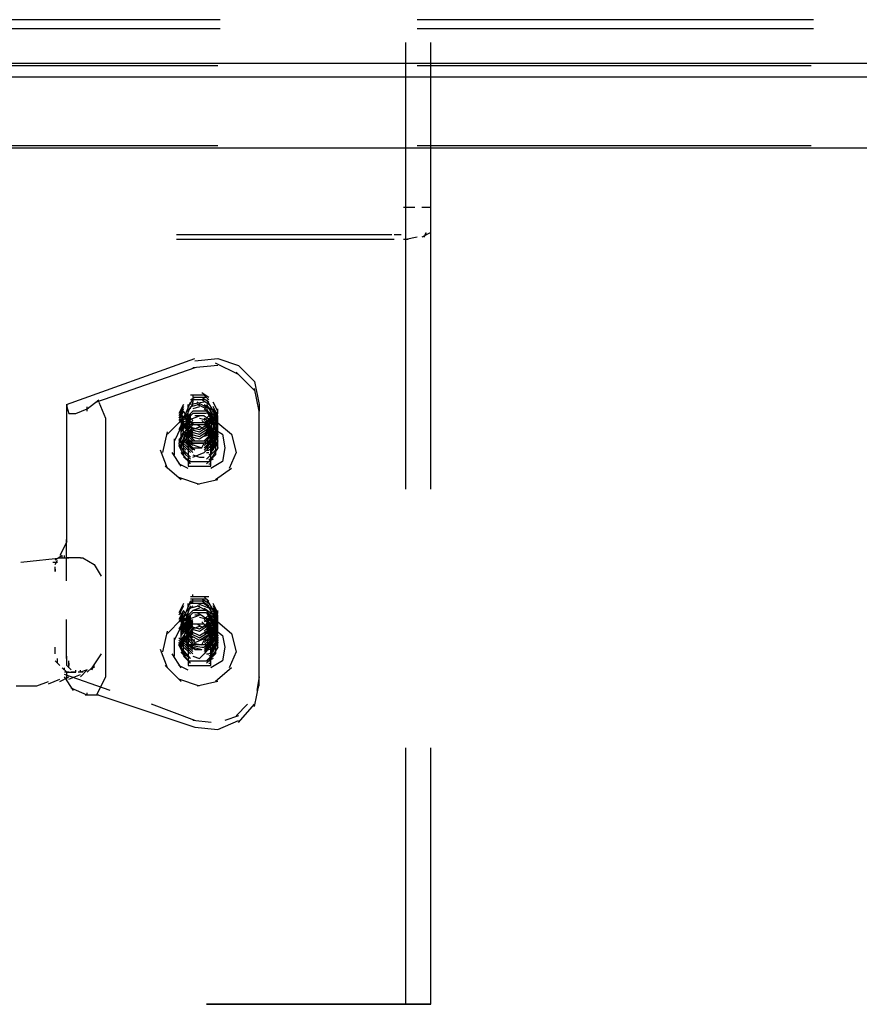
# Model space of a CAD drawing. Units: inches. Extents: x 0 to 11, y 0 to 11.2.
# Drawn here: x 9.1 to 9.4, y 4.7 to 5.1 of the extents above; entities that cross this region are included whole.
import ezdxf

# ---------------------------------------------------------------- set-up
doc = ezdxf.new("R2010")
doc.units = ezdxf.units.IN
doc.header["$MEASUREMENT"] = 0
doc.layers.add('Layer 1', color=7, linetype='Continuous')

msp = doc.modelspace()

# ---------------------------------------------------------------- linework, layer by layer
at = {"layer": 'Layer 1', "color": 7, "lineweight": 25}
for points in [[(9.15982, 5.09942), (9.01416, 5.09942)], [(9.37791, 5.09942), (9.23224, 5.09942)], [(9.15983, 5.09605), (9.01416, 5.09605)], [(9.37791, 5.09605), (9.23224, 5.09605)], [(9.22802, 5.02112), (9.22802, 5.091)], [(9.23729, 5.02112), (9.23729, 5.09101)], [(8.43317, 5.07837), (9.74165, 5.07837), (9.74165, 5.08428)], [(8.49716, 5.08343), (9.67851, 5.08343)], [(9.01416, 5.08259), (9.15897, 5.08259)], [(9.23224, 5.08259), (9.37706, 5.08259)], [(8.43317, 5.05227), (9.74166, 5.05227)], [(9.01416, 5.05312), (9.15897, 5.05312)], [(9.23224, 5.05312), (9.37706, 5.05312)], [(9.23139, 5.03038), (9.22718, 5.03038)], [(9.2314, 5.03038), (9.22719, 5.03038)], [(9.23729, 5.03038), (9.23392, 5.03038)], [(9.23729, 5.03038), (9.23393, 5.03038)], [(9.22802, 5.02112), (9.22802, 5.02196)], [(9.22803, 5.02112), (9.22803, 5.02196)], [(9.22803, 4.92681), (9.22803, 5.02196)], [(9.23729, 4.92681), (9.23729, 5.02196)], [(9.22129, 5.02028), (9.14382, 5.02028)], [(9.22129, 5.01859), (9.14382, 5.01859)], [(9.22129, 5.02028), (9.14383, 5.02028)], [(9.22129, 5.01859), (9.14383, 5.01859)], [(9.22298, 5.02028), (9.22045, 5.02028)], [(9.22297, 5.02028), (9.22045, 5.02028)], [(9.22381, 5.01859), (9.22045, 5.01859)], [(9.22382, 5.01859), (9.22045, 5.01859)], [(9.22634, 5.02028), (9.22382, 5.02028)], [(9.22635, 5.02028), (9.22382, 5.02028)], [(9.22886, 5.01859), (9.22718, 5.01859)], [(9.22887, 5.01859), (9.22719, 5.01859)], [(9.23223, 5.01944), (9.22802, 5.01859)], [(9.23224, 5.01944), (9.22803, 5.01859)], [(9.23729, 5.02112), (9.23392, 5.01943)], [(9.23729, 5.02112), (9.23393, 5.01944)], [(9.23476, 5.01944), (9.23561, 5.02112)], [(9.23477, 5.01943), (9.2356, 5.02112)], [(9.1034, 4.95797), (9.15056, 4.97481)], [(9.15056, 4.97397), (9.15899, 4.97481), (9.16655, 4.97228), (9.17246, 4.96639), (9.17414, 4.95797)], [(9.15056, 4.97145), (9.11436, 4.95881)], [(9.15899, 4.97228), (9.14972, 4.97145)], [(9.16655, 4.96892), (9.15814, 4.97313)], [(9.17246, 4.96302), (9.16572, 4.96975)], [(9.17414, 4.95545), (9.17246, 4.96386)], [(9.15393, 4.96134), (9.14888, 4.96134)], [(9.15056, 4.96049), (9.14888, 4.95966)], [(9.14972, 4.96134), (9.14972, 4.96049)], [(9.15477, 4.96049), (9.14972, 4.96049)], [(9.15561, 4.95882), (9.15308, 4.9605)], [(9.15561, 4.96049), (9.15309, 4.96218)], [(9.15561, 4.95966), (9.15393, 4.96134)], [(9.10341, 4.90744), (9.10341, 4.95797)], [(9.10341, 4.95796), (9.10341, 4.95713)], [(9.10341, 4.95712), (9.10425, 4.95459), (9.10677, 4.95459), (9.11098, 4.95629)], [(9.11098, 4.95544), (9.11098, 4.95712)], [(9.11099, 4.95628), (9.11519, 4.95965)], [(9.11519, 4.95881), (9.11772, 4.95292)], [(9.14636, 4.95796), (9.14466, 4.9546)], [(9.14636, 4.95713), (9.14466, 4.95375)], [(9.14719, 4.9546), (9.14888, 4.95881)], [(9.14719, 4.95291), (9.14887, 4.95712)], [(9.14804, 4.95713), (9.14972, 4.95966)], [(9.14804, 4.95375), (9.14804, 4.95796)], [(9.14804, 4.95545), (9.14972, 4.95796)], [(9.15393, 4.95965), (9.14887, 4.95965)], [(9.15393, 4.95882), (9.14887, 4.95797)], [(9.15225, 4.95797), (9.14887, 4.95712)], [(9.14887, 4.95629), (9.14887, 4.95712)], [(9.14888, 4.95796), (9.14888, 4.95881)], [(9.14972, 4.95965), (9.14972, 4.95882)], [(9.14972, 4.95797), (9.14972, 4.95882)], [(9.15225, 4.95712), (9.14972, 4.95629)], [(9.15561, 4.95629), (9.1514, 4.95882)], [(9.15478, 4.95629), (9.1514, 4.95797)], [(9.15561, 4.95797), (9.15308, 4.95965)], [(9.15393, 4.95796), (9.15645, 4.95628), (9.15645, 4.95292), (9.15393, 4.95123)], [(9.15477, 4.95966), (9.1573, 4.95545)], [(9.15477, 4.95796), (9.1573, 4.95375)], [(9.15898, 4.95545), (9.1573, 4.95881)], [(9.15898, 4.95375), (9.1573, 4.95713)], [(9.17413, 4.95797), (9.17413, 4.95544)], [(9.14635, 4.95629), (9.14466, 4.95291)], [(9.14635, 4.95544), (9.14466, 4.95208)], [(9.14719, 4.95459), (9.14466, 4.95123)], [(9.14719, 4.95376), (9.14466, 4.95123)], [(9.14803, 4.95376), (9.14467, 4.95208)], [(9.14551, 4.9546), (9.14636, 4.95292)], [(9.14551, 4.95376), (9.14551, 4.95459)], [(9.14551, 4.95376), (9.14635, 4.95123)], [(9.14551, 4.95123), (9.15225, 4.95376)], [(9.14972, 4.94871), (9.14635, 4.95376)], [(9.14972, 4.95039), (9.14636, 4.95545)], [(9.14972, 4.95207), (9.14719, 4.9546)], [(9.14719, 4.95039), (9.14887, 4.95459)], [(9.1472, 4.94955), (9.14888, 4.95376)], [(9.14804, 4.95207), (9.14804, 4.95628)], [(9.14804, 4.95376), (9.14972, 4.95544)], [(9.14804, 4.94955), (9.14804, 4.95459)], [(9.14804, 4.95291), (9.14972, 4.95459)], [(9.14804, 4.94871), (9.14804, 4.95376)], [(9.14887, 4.95376), (9.14887, 4.95459)], [(9.14888, 4.95291), (9.14888, 4.95376)], [(9.15477, 4.95544), (9.14973, 4.95544)], [(9.15477, 4.95459), (9.14973, 4.95459)], [(9.15224, 4.95376), (9.15056, 4.95376)], [(9.15393, 4.95376), (9.15141, 4.95376)], [(9.15393, 4.95629), (9.15646, 4.95459), (9.15646, 4.95123), (9.15393, 4.94955)], [(9.1573, 4.95545), (9.15393, 4.95207)], [(9.15393, 4.95376), (9.15646, 4.95208), (9.15646, 4.94786), (9.15393, 4.94702)], [(9.1573, 4.95375), (9.15393, 4.95039)], [(9.15478, 4.95629), (9.1573, 4.95208)], [(9.15478, 4.95544), (9.1573, 4.95123)], [(9.15898, 4.95208), (9.15646, 4.95376)], [(9.15814, 4.95208), (9.15646, 4.95376)], [(9.15646, 4.95208), (9.15646, 4.95376)], [(9.15898, 4.95291), (9.1573, 4.95629)], [(9.1573, 4.95207), (9.15898, 4.95545)], [(9.15898, 4.95208), (9.1573, 4.95544)], [(9.1573, 4.95123), (9.15898, 4.9546)], [(9.15898, 4.95123), (9.1573, 4.95459)], [(9.15898, 4.95123), (9.1573, 4.95459)], [(9.1573, 4.94955), (9.15898, 4.95376)], [(9.15898, 4.9546), (9.15898, 4.95628)], [(9.15898, 4.95291), (9.15898, 4.95376)], [(9.17414, 4.8544), (9.17414, 4.95628)], [(9.11772, 4.95292), (9.11772, 4.90239)], [(9.14045, 4.94702), (9.14551, 4.95207)], [(9.14298, 4.94449), (9.14551, 4.94955)], [(9.14635, 4.95208), (9.14467, 4.94871)], [(9.14803, 4.95208), (9.14467, 4.94871)], [(9.14803, 4.95291), (9.1455, 4.95208)], [(9.1455, 4.94871), (9.14888, 4.95291)], [(9.1455, 4.95208), (9.1455, 4.94871)], [(9.1455, 4.94871), (9.1455, 4.95039)], [(9.1455, 4.9445), (9.1455, 4.94955)], [(9.14551, 4.95291), (9.14635, 4.95039)], [(9.14551, 4.95208), (9.14635, 4.94955)], [(9.14551, 4.95123), (9.14551, 4.95208)], [(9.14551, 4.94786), (9.14887, 4.95207)], [(9.14551, 4.95123), (9.14635, 4.94871)], [(9.14551, 4.95123), (9.14551, 4.95039)], [(9.14551, 4.94618), (9.14887, 4.95039)], [(9.14551, 4.95039), (9.14635, 4.94786)], [(9.14551, 4.94871), (9.14719, 4.95039)], [(9.14972, 4.94618), (9.14635, 4.95123)], [(9.14972, 4.94534), (9.14635, 4.95039)], [(9.14972, 4.95039), (9.14719, 4.95292)], [(9.14972, 4.94786), (9.14719, 4.95039)], [(9.14887, 4.94956), (9.14719, 4.94956)], [(9.14972, 4.94702), (9.14719, 4.94955)], [(9.14888, 4.95291), (9.1472, 4.95208)], [(9.14888, 4.95208), (9.1472, 4.95208)], [(9.14888, 4.95123), (9.1472, 4.95123)], [(9.14803, 4.95039), (9.14973, 4.95208)], [(9.14803, 4.94618), (9.14803, 4.95123)], [(9.14803, 4.94955), (9.14973, 4.95123)], [(9.14803, 4.94534), (9.14803, 4.95039)], [(9.14803, 4.94871), (9.14973, 4.95039)], [(9.14803, 4.9445), (9.14803, 4.94955)], [(9.14803, 4.94702), (9.14973, 4.94955)], [(9.14972, 4.95039), (9.14804, 4.95039)], [(9.15393, 4.95124), (9.14887, 4.95124)], [(9.15393, 4.95039), (9.14888, 4.95039)], [(9.14888, 4.94955), (9.15225, 4.94871), (9.15477, 4.95039)], [(9.14972, 4.95124), (9.14972, 4.95039)], [(9.15225, 4.94954), (9.14972, 4.94871)], [(9.15393, 4.94871), (9.1514, 4.95039)], [(9.15225, 4.95291), (9.15898, 4.95123), (9.16404, 4.94702), (9.16572, 4.94029), (9.16319, 4.9344)], [(9.15225, 4.94787), (9.15477, 4.94955)], [(9.15477, 4.95039), (9.15309, 4.95207)], [(9.15477, 4.95039), (9.15309, 4.95039)], [(9.15393, 4.95291), (9.15646, 4.95123)], [(9.1573, 4.95208), (9.15393, 4.94871)], [(9.1573, 4.95123), (9.15393, 4.94702)], [(9.15646, 4.95123), (9.15646, 4.94702), (9.15393, 4.94618)], [(9.15477, 4.95208), (9.1573, 4.94786)], [(9.15477, 4.95207), (9.15561, 4.95207)], [(9.15477, 4.95123), (9.1573, 4.94702)], [(9.15477, 4.95039), (9.1573, 4.94618)], [(9.15477, 4.95039), (9.15561, 4.95039)], [(9.15477, 4.94955), (9.1573, 4.94534)], [(9.15561, 4.94956), (9.1573, 4.94786), (9.15898, 4.9445)], [(9.1573, 4.95123), (9.15562, 4.95291)], [(9.15562, 4.95208), (9.1573, 4.95123), (9.15898, 4.94702)], [(9.15562, 4.95123), (9.1573, 4.95039), (9.15898, 4.94618)], [(9.15645, 4.94955), (9.16066, 4.94702), (9.16151, 4.94198)], [(9.1573, 4.94871), (9.15898, 4.95291)], [(9.1573, 4.94871), (9.15898, 4.95208)], [(9.1573, 4.94618), (9.15898, 4.95039)], [(9.1573, 4.94534), (9.15898, 4.94955)], [(9.15814, 4.95039), (9.15814, 4.95291)], [(9.15814, 4.94786), (9.15898, 4.95208)], [(9.15898, 4.94955), (9.15898, 4.95291)], [(9.15898, 4.95208), (9.15898, 4.95291)], [(9.15898, 4.94871), (9.15898, 4.94955)], [(9.15898, 4.94786), (9.15898, 4.94955)], [(9.13877, 4.94028), (9.14045, 4.94787)], [(9.14636, 4.94786), (9.14466, 4.9445)], [(9.14636, 4.94702), (9.14466, 4.94365)], [(9.14551, 4.94365), (9.14551, 4.94871)], [(9.14551, 4.94282), (9.14719, 4.94786)], [(9.14551, 4.94197), (9.14551, 4.94703)], [(9.14551, 4.94198), (9.14719, 4.94702)], [(9.14636, 4.94365), (9.14888, 4.94786)], [(9.14719, 4.94703), (9.14804, 4.94871)], [(9.14719, 4.94618), (9.14804, 4.94787)], [(9.14887, 4.94703), (9.14719, 4.94533)], [(9.14888, 4.94702), (9.14719, 4.94702)], [(9.14973, 4.9445), (9.1472, 4.94702)], [(9.14973, 4.94365), (9.1472, 4.94618)], [(9.14803, 4.94619), (9.14971, 4.9487)], [(9.14803, 4.94365), (9.14803, 4.94786)], [(9.14803, 4.94281), (9.14803, 4.94702)], [(9.14804, 4.94618), (9.14972, 4.94871)], [(9.14804, 4.94533), (9.14972, 4.94786)], [(9.14804, 4.94282), (9.14804, 4.94703)], [(9.14804, 4.94197), (9.14804, 4.94618)], [(9.14887, 4.94871), (9.15225, 4.94786)], [(9.14887, 4.94786), (9.15225, 4.94702), (9.15478, 4.94871)], [(9.14887, 4.94702), (9.15225, 4.94618), (9.15478, 4.94786)], [(9.14887, 4.94618), (9.15225, 4.94534), (9.15478, 4.94702)], [(9.14972, 4.94534), (9.15057, 4.9445), (9.15478, 4.9445), (9.15561, 4.94618)], [(9.1573, 4.94786), (9.15393, 4.9445)], [(9.1573, 4.94702), (9.15393, 4.94365)], [(9.1573, 4.94618), (9.15393, 4.94282)], [(9.15477, 4.94871), (9.1573, 4.9445)], [(9.15561, 4.94871), (9.15813, 4.94533), (9.15813, 4.94112), (9.15477, 4.93776)], [(9.15477, 4.9487), (9.15646, 4.94449)], [(9.15561, 4.94787), (9.15813, 4.94449), (9.15813, 4.93945), (9.15477, 4.93607)], [(9.15477, 4.94786), (9.1573, 4.94365)], [(9.15478, 4.94871), (9.15561, 4.94871)], [(9.15478, 4.94702), (9.15561, 4.94871)], [(9.15561, 4.94702), (9.1573, 4.94618), (9.15898, 4.94197)], [(9.15561, 4.94365), (9.15646, 4.94618)], [(9.15898, 4.94618), (9.15645, 4.94197)], [(9.15646, 4.94533), (9.15646, 4.94786)], [(9.15898, 4.94702), (9.15646, 4.94282)], [(9.15646, 4.94449), (9.15646, 4.94619)], [(9.15646, 4.94533), (9.15646, 4.94618)], [(9.15898, 4.94533), (9.1573, 4.94871)], [(9.1573, 4.94365), (9.15898, 4.94871)], [(9.15898, 4.9445), (9.1573, 4.94786)], [(9.15898, 4.9445), (9.15898, 4.94618)], [(9.14298, 4.93945), (9.14298, 4.94534)], [(9.14887, 4.94029), (9.14466, 4.9445)], [(9.14719, 4.93944), (9.14466, 4.94365)], [(9.14887, 4.9386), (9.14466, 4.94282)], [(9.14719, 4.93775), (9.14466, 4.94281)], [(9.14888, 4.94112), (9.14467, 4.94534)], [(9.14551, 4.94449), (9.14551, 4.94534)], [(9.14551, 4.94365), (9.14719, 4.94197)], [(9.14551, 4.94282), (9.14551, 4.94197)], [(9.14551, 4.94281), (9.14551, 4.94198)], [(9.14635, 4.9445), (9.14973, 4.94197), (9.15309, 4.94197)], [(9.14636, 4.93944), (9.14636, 4.9445)], [(9.15056, 4.94449), (9.14719, 4.94449)], [(9.15645, 4.94366), (9.14719, 4.94366)], [(9.14972, 4.94112), (9.14719, 4.94365)], [(9.14972, 4.94029), (9.14719, 4.94282)], [(9.14973, 4.94282), (9.1472, 4.94534)], [(9.1472, 4.9445), (9.14803, 4.94365), (9.15309, 4.94197), (9.15393, 4.94365)], [(9.14973, 4.94197), (9.1472, 4.9445)], [(9.15056, 4.94113), (9.1472, 4.94366)], [(9.14803, 4.94534), (9.14888, 4.94365), (9.15393, 4.94365)], [(9.14804, 4.94533), (9.14887, 4.94365)], [(9.14804, 4.94533), (9.14804, 4.9445)], [(9.14804, 4.94449), (9.14804, 4.94366)], [(9.14804, 4.94366), (9.14804, 4.93524)], [(9.1573, 4.94534), (9.15393, 4.94197)], [(9.1573, 4.9445), (9.15393, 4.94112)], [(9.15645, 4.94449), (9.15393, 4.94449)], [(9.1573, 4.94365), (9.15393, 4.94029)], [(9.15646, 4.94449), (9.15394, 4.94113)], [(9.15477, 4.9445), (9.15562, 4.9445)], [(9.15477, 4.94365), (9.15562, 4.94365)], [(9.15477, 4.94282), (9.15562, 4.94282)], [(9.1573, 4.94282), (9.15562, 4.94197)], [(9.15898, 4.9445), (9.15645, 4.94029)], [(9.15645, 4.94449), (9.15645, 4.94366)], [(9.15645, 4.93524), (9.15645, 4.94449)], [(9.15645, 4.94112), (9.15813, 4.94365)], [(9.1573, 4.94112), (9.15898, 4.9445)], [(9.15898, 4.94365), (9.15898, 4.94534)], [(9.15898, 4.94366), (9.15898, 4.94534)], [(9.15898, 4.94197), (9.15898, 4.94365)], [(9.15898, 4.94198), (9.15898, 4.94281)], [(9.14045, 4.9344), (9.13793, 4.94112)], [(9.14551, 4.93524), (9.14215, 4.94028)], [(9.14888, 4.93608), (9.14551, 4.94029)], [(9.14636, 4.94197), (9.14719, 4.94112)], [(9.14887, 4.93776), (9.14636, 4.94029)], [(9.14888, 4.93692), (9.14636, 4.9386)], [(9.14972, 4.9386), (9.15393, 4.94029)], [(9.14972, 4.93944), (9.15225, 4.93861), (9.15393, 4.93861)], [(9.15056, 4.94197), (9.15308, 4.94197)], [(9.15477, 4.94197), (9.15562, 4.94197)], [(9.15477, 4.94113), (9.15562, 4.94113)], [(9.15477, 4.94112), (9.15561, 4.94112)], [(9.15477, 4.94029), (9.15561, 4.94029)], [(9.1573, 4.94197), (9.15561, 4.94112)], [(9.1573, 4.94029), (9.15561, 4.93944)], [(9.16151, 4.94198), (9.16066, 4.93692), (9.15645, 4.93439)], [(9.15898, 4.94197), (9.15645, 4.93776)], [(9.14551, 4.93018), (9.13962, 4.93523)], [(9.14804, 4.93439), (9.14466, 4.93607)], [(9.14804, 4.93692), (9.15645, 4.93692)], [(9.14804, 4.93524), (9.15645, 4.93524)], [(9.1573, 4.93776), (9.15561, 4.93691)], [(9.15561, 4.93776), (9.15645, 4.93776)], [(9.15561, 4.93607), (9.15645, 4.93607)], [(9.16404, 4.9344), (9.15813, 4.93018)], [(9.15225, 4.9285), (9.14466, 4.93102)], [(9.15898, 4.93018), (9.1514, 4.9285)], [(9.10341, 4.90745), (9.10089, 4.90239)], [(9.1034, 4.89314), (9.1034, 4.90829)], [(9.10172, 4.90239), (9.09921, 4.90071)], [(9.10088, 4.90156), (9.10173, 4.90156), (9.10173, 4.90239)], [(9.10173, 4.90156), (9.10256, 4.90156), (9.10256, 4.90239)], [(9.10173, 4.90156), (9.10173, 4.90239)], [(9.11772, 4.90239), (9.11772, 4.86535)], [(9.10257, 4.90156), (9.08657, 4.89987)], [(9.10005, 4.89987), (9.09835, 4.89987)], [(9.0992, 4.89903), (9.10005, 4.90071)], [(9.10256, 4.90156), (9.10425, 4.90156)], [(9.10594, 4.90156), (9.10341, 4.90156)], [(9.10845, 4.90155), (9.10509, 4.90155)], [(9.10846, 4.90156), (9.1093, 4.90156)], [(9.1093, 4.90156), (9.11352, 4.89903)], [(9.11351, 4.89903), (9.11604, 4.89482)], [(9.0992, 4.8965), (9.0992, 4.89818)], [(9.0992, 4.89734), (9.0992, 4.8965)], [(9.14972, 4.88724), (9.14972, 4.88808)], [(9.14636, 4.88471), (9.14466, 4.88135)], [(9.14719, 4.88135), (9.14887, 4.88556)], [(9.14804, 4.88388), (9.14972, 4.88556)], [(9.14804, 4.87967), (9.14804, 4.88471)], [(9.15393, 4.88724), (9.14887, 4.88724)], [(9.15056, 4.8864), (9.14887, 4.8864)], [(9.14887, 4.88471), (9.14887, 4.88556)], [(9.15392, 4.88556), (9.14888, 4.88556)], [(9.15392, 4.88471), (9.14888, 4.88471)], [(9.15477, 4.8864), (9.14972, 4.8864)], [(9.14972, 4.88556), (9.14972, 4.88639)], [(9.14972, 4.88471), (9.14972, 4.88556)], [(9.15562, 4.88303), (9.1514, 4.88471)], [(9.15561, 4.88724), (9.15309, 4.88724)], [(9.15562, 4.88471), (9.15309, 4.88639)], [(9.15562, 4.88388), (9.15309, 4.88556)], [(9.15561, 4.88556), (9.15393, 4.88724)], [(9.15393, 4.88471), (9.15645, 4.88303), (9.15645, 4.87882), (9.15393, 4.87797)], [(9.15477, 4.8864), (9.1573, 4.88218)], [(9.15477, 4.88471), (9.1573, 4.8805)], [(9.15898, 4.88135), (9.1573, 4.88471)], [(9.14636, 4.88388), (9.14466, 4.8805)], [(9.14636, 4.88218), (9.14466, 4.87882)], [(9.14636, 4.88135), (9.14466, 4.87797)], [(9.14719, 4.88135), (9.14466, 4.87797)], [(9.14551, 4.88135), (9.14636, 4.87882)], [(9.14551, 4.8805), (9.14551, 4.88135)], [(9.14972, 4.87714), (9.14636, 4.88218)], [(9.14719, 4.87882), (9.14887, 4.88388)], [(9.14804, 4.88218), (9.14972, 4.88388)], [(9.14804, 4.87797), (9.14804, 4.88303)], [(9.14804, 4.8805), (9.14972, 4.88218)], [(9.14804, 4.87629), (9.14804, 4.88135)], [(9.14804, 4.87966), (9.14972, 4.88135)], [(9.14887, 4.88303), (9.14887, 4.88388)], [(9.15224, 4.88388), (9.14888, 4.88303)], [(9.15224, 4.88303), (9.14972, 4.88218)], [(9.15477, 4.88218), (9.14972, 4.88218)], [(9.15477, 4.88134), (9.14972, 4.88134)], [(9.15477, 4.88218), (9.1514, 4.88388)], [(9.15392, 4.87966), (9.1514, 4.88134)], [(9.15393, 4.88303), (9.15645, 4.88135), (9.15645, 4.87714), (9.15393, 4.87629)], [(9.1573, 4.88218), (9.15393, 4.87882)], [(9.15477, 4.88218), (9.1573, 4.87797)], [(9.15477, 4.88135), (9.1573, 4.87714)], [(9.15898, 4.8805), (9.1573, 4.88388)], [(9.15898, 4.87966), (9.1573, 4.88303)], [(9.15898, 4.87882), (9.1573, 4.88218)], [(9.1573, 4.87797), (9.15898, 4.88218)], [(9.15898, 4.87797), (9.1573, 4.88135)], [(9.1573, 4.87714), (9.15898, 4.88135)], [(9.15898, 4.88135), (9.15898, 4.88218)], [(9.1034, 4.8645), (9.1034, 4.87882)], [(9.14045, 4.87376), (9.14551, 4.87882)], [(9.14719, 4.8805), (9.14466, 4.87797)], [(9.14804, 4.87966), (9.14466, 4.87797)], [(9.14804, 4.87881), (9.14466, 4.87545)], [(9.14636, 4.87798), (9.14466, 4.87545)], [(9.14551, 4.8805), (9.14636, 4.87797)], [(9.14551, 4.87797), (9.15225, 4.8805)], [(9.14804, 4.87966), (9.14551, 4.87798)], [(9.14551, 4.87545), (9.14888, 4.87966)], [(9.14551, 4.87797), (9.14551, 4.87882)], [(9.14551, 4.87882), (9.14636, 4.87714)], [(9.14551, 4.87461), (9.14888, 4.87881)], [(9.14551, 4.87378), (9.14887, 4.87798)], [(9.14551, 4.87797), (9.14636, 4.87629)], [(9.14551, 4.87797), (9.14636, 4.87545)], [(9.14551, 4.87797), (9.14551, 4.87714)], [(9.14551, 4.87797), (9.14551, 4.87545)], [(9.14551, 4.87293), (9.14887, 4.87714)], [(9.14551, 4.87714), (9.14636, 4.87461)], [(9.14551, 4.87545), (9.14551, 4.87713)], [(9.14972, 4.87546), (9.14636, 4.87967)], [(9.14972, 4.87209), (9.14636, 4.87714)], [(9.14719, 4.87629), (9.14888, 4.8805)], [(9.14972, 4.87797), (9.14719, 4.8805)], [(9.14888, 4.87966), (9.14719, 4.87881)], [(9.14719, 4.87545), (9.14888, 4.87966)], [(9.14972, 4.87629), (9.14719, 4.87882)], [(9.14888, 4.87881), (9.14719, 4.87881)], [(9.14888, 4.87798), (9.14719, 4.87798)], [(9.14887, 4.87714), (9.14719, 4.87714)], [(9.14972, 4.87461), (9.14719, 4.87714)], [(9.14804, 4.87545), (9.14804, 4.8805)], [(9.14804, 4.87629), (9.14972, 4.87882)], [(9.14804, 4.87545), (9.14972, 4.87798)], [(9.14972, 4.87714), (9.14804, 4.87629)], [(9.14804, 4.87292), (9.14804, 4.87713)], [(9.14804, 4.87461), (9.14972, 4.87713)], [(9.15393, 4.87714), (9.14887, 4.87714)], [(9.14887, 4.87629), (9.15225, 4.87546), (9.15477, 4.87714)], [(9.14888, 4.87966), (9.14888, 4.8805)], [(9.14888, 4.87882), (9.14888, 4.87966)], [(9.15224, 4.88051), (9.15056, 4.88051)], [(9.15393, 4.87546), (9.1514, 4.87714)], [(9.15225, 4.87967), (9.15898, 4.87797), (9.16404, 4.87376), (9.16572, 4.86703), (9.16319, 4.86114)], [(9.15478, 4.87629), (9.15308, 4.87797)], [(9.15392, 4.87966), (9.15645, 4.87882), (9.15645, 4.87461), (9.15392, 4.87377)], [(9.15392, 4.87882), (9.15645, 4.87714), (9.15645, 4.87377), (9.15392, 4.87209)], [(9.1573, 4.87797), (9.15392, 4.87461)], [(9.1573, 4.87714), (9.15392, 4.87377)], [(9.1573, 4.8805), (9.15393, 4.87629)], [(9.15477, 4.87882), (9.1573, 4.87461)], [(9.15477, 4.87882), (9.15561, 4.87882)], [(9.15477, 4.87798), (9.1573, 4.87377)], [(9.15477, 4.87713), (9.1573, 4.87292)], [(9.1573, 4.87713), (9.15562, 4.87966)], [(9.15562, 4.87881), (9.1573, 4.87713), (9.15898, 4.87292)], [(9.15562, 4.87798), (9.1573, 4.8763), (9.15898, 4.87208)], [(9.15898, 4.87797), (9.15645, 4.8805)], [(9.15813, 4.87798), (9.15645, 4.87966)], [(9.15645, 4.87881), (9.15645, 4.87966)], [(9.15898, 4.87797), (9.1573, 4.8805)], [(9.1573, 4.87629), (9.15898, 4.87967)], [(9.1573, 4.87545), (9.15898, 4.87882)], [(9.1573, 4.87461), (9.15898, 4.87882)], [(9.1573, 4.87292), (9.15898, 4.87714)], [(9.15813, 4.87461), (9.15898, 4.87882)], [(9.15813, 4.87713), (9.15813, 4.87881)], [(9.15898, 4.87882), (9.15898, 4.8805)], [(9.15898, 4.87797), (9.15898, 4.87966)], [(9.15898, 4.87629), (9.15898, 4.87882)], [(9.13877, 4.86703), (9.14045, 4.87461)], [(9.14298, 4.87124), (9.14551, 4.87629)], [(9.14551, 4.87124), (9.14551, 4.8763)], [(9.14551, 4.87546), (9.14719, 4.87546)], [(9.14551, 4.8704), (9.14551, 4.87545)], [(9.14551, 4.86955), (9.14551, 4.87461)], [(9.14551, 4.86955), (9.14719, 4.87461)], [(9.14551, 4.86872), (9.14551, 4.87378)], [(9.14972, 4.87124), (9.14636, 4.87629)], [(9.14636, 4.8704), (9.14888, 4.87461)], [(9.14887, 4.87629), (9.14719, 4.87629)], [(9.14972, 4.87377), (9.14719, 4.87629)], [(9.14719, 4.87378), (9.14804, 4.87546)], [(9.14972, 4.87124), (9.14719, 4.87377)], [(9.14887, 4.87376), (9.14719, 4.87124)], [(9.14888, 4.87376), (9.14719, 4.87376)], [(9.14719, 4.87208), (9.14804, 4.87376)], [(9.14803, 4.87292), (9.14971, 4.8746)], [(9.14803, 4.86956), (9.14803, 4.87377)], [(9.14804, 4.87208), (9.14804, 4.8763)], [(9.14804, 4.87124), (9.14804, 4.87545)], [(9.14804, 4.87377), (9.14972, 4.87545)], [(9.14804, 4.86956), (9.14804, 4.87461)], [(9.14804, 4.87292), (9.14972, 4.87461)], [(9.14804, 4.87208), (9.14972, 4.87378)], [(9.14804, 4.86872), (9.14804, 4.87377)], [(9.14887, 4.87546), (9.15225, 4.87461), (9.15477, 4.87629)], [(9.14887, 4.87461), (9.15225, 4.87293), (9.15477, 4.87461)], [(9.14888, 4.87377), (9.15224, 4.87209), (9.15477, 4.87377)], [(9.15225, 4.87629), (9.14972, 4.87546)], [(9.1573, 4.87461), (9.15392, 4.87124)], [(9.1573, 4.87377), (9.15392, 4.8704)], [(9.15477, 4.8763), (9.1573, 4.87208)], [(9.15477, 4.87629), (9.15561, 4.87629)], [(9.15477, 4.87545), (9.1573, 4.87124)], [(9.15477, 4.87461), (9.15562, 4.87461)], [(9.15477, 4.8746), (9.15646, 4.87124)], [(9.15477, 4.87377), (9.15562, 4.87377)], [(9.15561, 4.87376), (9.15813, 4.8704), (9.15813, 4.8662), (9.15477, 4.86282)], [(9.15561, 4.87546), (9.15814, 4.87208), (9.15814, 4.86704), (9.15478, 4.86366)], [(9.15478, 4.87461), (9.1573, 4.8704)], [(9.15561, 4.87629), (9.1573, 4.87546), (9.15898, 4.87125)], [(9.15561, 4.87546), (9.1573, 4.87461), (9.15898, 4.8704)], [(9.15561, 4.87376), (9.1573, 4.87208), (9.15898, 4.86872)], [(9.15645, 4.87629), (9.16066, 4.87293), (9.16151, 4.86872)], [(9.15646, 4.87208), (9.15646, 4.87376)], [(9.1573, 4.87124), (9.15898, 4.8763)], [(9.1573, 4.8704), (9.15898, 4.87461)], [(9.15899, 4.87124), (9.15731, 4.87461)], [(9.15898, 4.87545), (9.15898, 4.8763)], [(9.15898, 4.87377), (9.15898, 4.87545)], [(9.14298, 4.86535), (9.14298, 4.87208)], [(9.14888, 4.86787), (9.14466, 4.87208)], [(9.14888, 4.86704), (9.14466, 4.87124)], [(9.14887, 4.86619), (9.14466, 4.8704)], [(9.14719, 4.86534), (9.14466, 4.8704)], [(9.14635, 4.87293), (9.14467, 4.86956)], [(9.14551, 4.86872), (9.14719, 4.87293)], [(9.14551, 4.87124), (9.14551, 4.87209)], [(9.14636, 4.86619), (9.14636, 4.87125)], [(9.14636, 4.87124), (9.14972, 4.86872), (9.15309, 4.86787)], [(9.14972, 4.8704), (9.14719, 4.87292)], [(9.14972, 4.86956), (9.14719, 4.87208)], [(9.14719, 4.87124), (9.14804, 4.86956), (9.15309, 4.86872), (9.15392, 4.86872)], [(9.15056, 4.87124), (9.14719, 4.87124)], [(9.14972, 4.86787), (9.14719, 4.8704)], [(9.15056, 4.86787), (9.1472, 4.8704)], [(9.14804, 4.86787), (9.14804, 4.87293)], [(9.14804, 4.87208), (9.14804, 4.87124)], [(9.14804, 4.87124), (9.14887, 4.8704)], [(9.14804, 4.87124), (9.14888, 4.87041), (9.15309, 4.86956), (9.15392, 4.87124)], [(9.14804, 4.87124), (9.14804, 4.86956)], [(9.14888, 4.87292), (9.15224, 4.87124), (9.15477, 4.87292)], [(9.14972, 4.87124), (9.15056, 4.87041), (9.15477, 4.87209)], [(9.1573, 4.87292), (9.15392, 4.86956)], [(9.1573, 4.87208), (9.15392, 4.86872)], [(9.1573, 4.87125), (9.15393, 4.86704)], [(9.15645, 4.87124), (9.15393, 4.87124)], [(9.1573, 4.8704), (9.15393, 4.86619)], [(9.15646, 4.87124), (9.15394, 4.86787)], [(9.15477, 4.87124), (9.15562, 4.87124)], [(9.15477, 4.87124), (9.15562, 4.87124)], [(9.15477, 4.8704), (9.15562, 4.8704)], [(9.15561, 4.86956), (9.15646, 4.87208)], [(9.15898, 4.87292), (9.15645, 4.86956)], [(9.15898, 4.87208), (9.15645, 4.86787)], [(9.15645, 4.87124), (9.15645, 4.86956)], [(9.15645, 4.86199), (9.15645, 4.8704)], [(9.15646, 4.87124), (9.15646, 4.87293)], [(9.15646, 4.87124), (9.15646, 4.87292)], [(9.15898, 4.87125), (9.15646, 4.86704)], [(9.15898, 4.8704), (9.15646, 4.86619)], [(9.15731, 4.86703), (9.15899, 4.8704)], [(9.15898, 4.87039), (9.15898, 4.87209)], [(9.15898, 4.86872), (9.15898, 4.8704)], [(9.15899, 4.86956), (9.15899, 4.87208)], [(9.09919, 4.86619), (9.09919, 4.86787)], [(9.0992, 4.86703), (9.0992, 4.86871)], [(9.11603, 4.86618), (9.11267, 4.86114)], [(9.14045, 4.86114), (9.13793, 4.86787)], [(9.14551, 4.86114), (9.14213, 4.86619)], [(9.14719, 4.8645), (9.14466, 4.86956)], [(9.14887, 4.86451), (9.14466, 4.86955)], [(9.14551, 4.86956), (9.14719, 4.86787)], [(9.14551, 4.86956), (9.14551, 4.86871)], [(9.14551, 4.86956), (9.14551, 4.86872)], [(9.14888, 4.86282), (9.14551, 4.86702)], [(9.14887, 4.86451), (9.14635, 4.86619)], [(9.15645, 4.86956), (9.14719, 4.86956)], [(9.14972, 4.86704), (9.14719, 4.86955)], [(9.14972, 4.86619), (9.14719, 4.86872)], [(9.14804, 4.86956), (9.14804, 4.86199)], [(9.14972, 4.86535), (9.15225, 4.8645), (9.15393, 4.86619)], [(9.15056, 4.86787), (9.15308, 4.86787)], [(9.15477, 4.86956), (9.15562, 4.86956)], [(9.15477, 4.86872), (9.15562, 4.86872)], [(9.15477, 4.86787), (9.15562, 4.86787)], [(9.15478, 4.86704), (9.15561, 4.86872)], [(9.15478, 4.86619), (9.15561, 4.86619)], [(9.1573, 4.86704), (9.15561, 4.86619)], [(9.1573, 4.86619), (9.15561, 4.86534)], [(9.1573, 4.86956), (9.15562, 4.86872)], [(9.1573, 4.86787), (9.15562, 4.86787)], [(9.15898, 4.86872), (9.15645, 4.86451)], [(9.16151, 4.86872), (9.16066, 4.86367), (9.15645, 4.86114)], [(9.15898, 4.86871), (9.15898, 4.86956)], [(9.10088, 4.86198), (9.0992, 4.86366)], [(9.10004, 4.86282), (9.10004, 4.86451)], [(9.10004, 4.86366), (9.10004, 4.86451)], [(9.10341, 4.86198), (9.10341, 4.86535)], [(9.10341, 4.86366), (9.10341, 4.86535)], [(9.10425, 4.86114), (9.10425, 4.86366)], [(9.10425, 4.86282), (9.10425, 4.86198)], [(9.11772, 4.86534), (9.11772, 4.85777)], [(9.14887, 4.86282), (9.14636, 4.86535)], [(9.14804, 4.86367), (9.15645, 4.86367)], [(9.15561, 4.86366), (9.15646, 4.86534)], [(9.1573, 4.86451), (9.15561, 4.86366)], [(9.15561, 4.86282), (9.15645, 4.86282)], [(9.10341, 4.85946), (9.10173, 4.86114)], [(9.10257, 4.86029), (9.10257, 4.86114)], [(9.10257, 4.86029), (9.10257, 4.86114)], [(9.10425, 4.85946), (9.10257, 4.85946)], [(9.1034, 4.85946), (9.10678, 4.85946), (9.10678, 4.86029)], [(9.10509, 4.8603), (9.10341, 4.86198)], [(9.10341, 4.85692), (9.10341, 4.85945)], [(9.10425, 4.85945), (9.10594, 4.85945)], [(9.10677, 4.85946), (9.10509, 4.85946)], [(9.10678, 4.85946), (9.1051, 4.85946)], [(9.10593, 4.85946), (9.10678, 4.85946)], [(9.10678, 4.85946), (9.10678, 4.86029)], [(9.10678, 4.85946), (9.10678, 4.86029)], [(9.10678, 4.85946), (9.10678, 4.86029)], [(9.1093, 4.85945), (9.10762, 4.85945)], [(9.10845, 4.85777), (9.11098, 4.8603)], [(9.10845, 4.85946), (9.10845, 4.86029)], [(9.11099, 4.8603), (9.10846, 4.85945)], [(9.11098, 4.85945), (9.11268, 4.86114)], [(9.11268, 4.8603), (9.11351, 4.86198)], [(9.11352, 4.86114), (9.11352, 4.86198)], [(9.14551, 4.85608), (9.13962, 4.86199)], [(9.14804, 4.86029), (9.14466, 4.86199)], [(9.14804, 4.86199), (9.15645, 4.86199)], [(9.16404, 4.86114), (9.15813, 4.85608)], [(9.08489, 4.85441), (9.09247, 4.85441), (9.09668, 4.85609)], [(9.09668, 4.85524), (9.10089, 4.85692)], [(9.10089, 4.85609), (9.10425, 4.85777)], [(9.10594, 4.85271), (9.10256, 4.85777)], [(9.1194, 4.85272), (9.10257, 4.85861)], [(9.10425, 4.85692), (9.10845, 4.85862)], [(9.11773, 4.85777), (9.11435, 4.85103)], [(9.15225, 4.8544), (9.14466, 4.85693)], [(9.15898, 4.85608), (9.1514, 4.8544)], [(9.17246, 4.84682), (9.17414, 4.85524)], [(9.17414, 4.85777), (9.17329, 4.85272)], [(9.11099, 4.85103), (9.10509, 4.85356)], [(9.11098, 4.85104), (9.11098, 4.85187)], [(9.11519, 4.85104), (9.11015, 4.85104)], [(9.11519, 4.85103), (9.15056, 4.83925)], [(9.15056, 4.84178), (9.13457, 4.84767)], [(9.16993, 4.84767), (9.16572, 4.84346)], [(9.16655, 4.84093), (9.17246, 4.84767)], [(9.15646, 4.84093), (9.14972, 4.84178)], [(9.15056, 4.83925), (9.15899, 4.8384), (9.16655, 4.84178)], [(9.16655, 4.84346), (9.16151, 4.84178)], [(9.22803, 4.73737), (9.22803, 4.83167)], [(9.23729, 4.73737), (9.23729, 4.83167)]]:
    msp.add_lwpolyline(points, dxfattribs=at)
at = {"layer": 'Layer 1', "color": 7, "lineweight": 35}
msp.add_lwpolyline([(9.15477, 4.73736), (9.23728, 4.73736)], dxfattribs=at)

doc.saveas('drawing.dxf')
